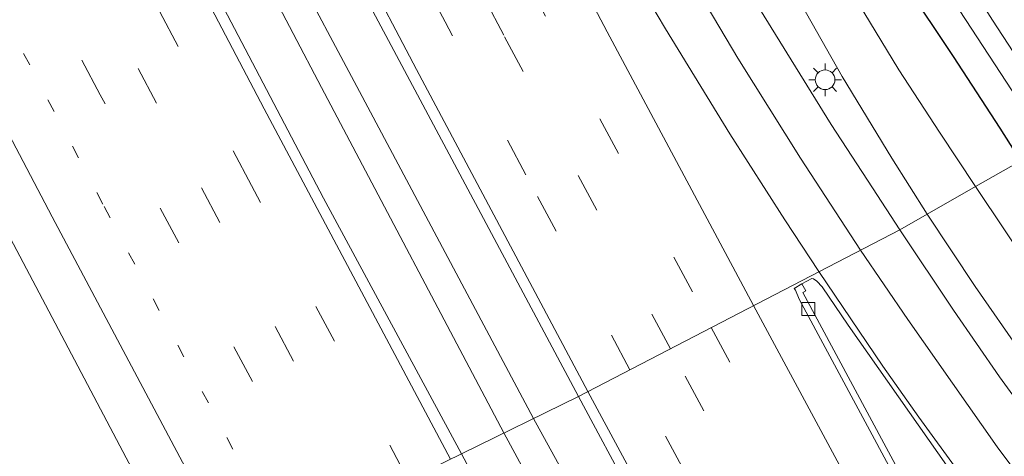
# Model space of a CAD drawing. Units: metres. Extents: x 139998 to 143378, y 431250 to 437442.
# Drawn here: x 141179 to 141254, y 434919 to 434952 of the extents above; entities that cross this region are included whole.
import ezdxf

# ---------------------------------------------------------------- set-up
doc = ezdxf.new("R2010")
doc.units = ezdxf.units.M
doc.linetypes.add('VW-1-3_STREEP', pattern=[4, 1, -3])
doc.linetypes.add('VW-3-9_STREEP', pattern=[12, 3, -9])
doc.layers.get('0').update_dxf_attribs({"lineweight": 25})
for name, color, linetype, lineweight in [('B-ME-BV-GELEIDECONSTRUCTIE-GELEIDERAIL-L-B1', 213, 'BV-GELEIDERAIL', 18), ('B-ME-GW-INSTEEKWATERGANG-L-B1', 10, 'Continuous', 25), ('B-ME-GW-KRUINLIJN-L-B1', 93, 'Continuous', 18), ('B-ME-GW-TEENLIJN-L-B1', 93, 'Continuous', 18), ('B-ME-IE-GRASLAND-GV-B6', 93, 'Continuous', 18), ('B-ME-IE-HULPGEOMETRIE-L-B1', 53, 'Continuous', 18), ('B-ME-IE-MEUBILAIR_WEGMEUBILAIR-LICHTMAST-S-B1', 8, 'Continuous', 18), ('B-ME-OG-WATER-GV-B6', 153, 'Continuous', 18), ('B-ME-VH-VERH_SOORT-BITUMEN-GV-B6', 8, 'IE-TERREINAFSCHEIDING-NATUURLIJK-HOUTWAL', 18), ('B-ME-VV-KOLK-S-B1', 8, 'Continuous', 18), ('B-ME-VW-MARKERING-13STREEP-045-L-B1', 255, 'VW-1-3_STREEP', 18), ('B-ME-VW-MARKERING-39STREEP-015-L-B1', 255, 'VW-3-9_STREEP', 18), ('B-ME-VW-MARKERING-STREEP-015-L-B1', 7, 'Continuous', 18)]:
    doc.layers.add(name, color=color, linetype=linetype, lineweight=lineweight)
doc.linetypes.add('BV-GELEIDERAIL', pattern='A,10,-3,[108,NLCS.SHX,S=1,R=0,X=0,Y=0],-3', length=16)
doc.linetypes.add('IE-TERREINAFSCHEIDING-NATUURLIJK-HOUTWAL', pattern='A,7,-1.5,[67,NLCS.SHX,S=0.75,R=45,X=0,Y=0],-1.5,7,-1.5,[70,NLCS.SHX,S=0.75,R=0,X=0,Y=0],-1.5', length=20)

# ---------------------------------------------------------------- blocks, each defined once
blk = doc.blocks.new('kolk')
blk.add_lwpolyline([(-0.5, -0.5), (0.5, -0.5), (0.5, 0.5), (-0.5, 0.5)], close=True)
blk = doc.blocks.new('lantaarnpaal')
for p, q in [((-0.884, 0.884), (-0.53, 0.53)), ((0, 0.75), (0, 1.25)), ((0.53, 0.53), (0.884, 0.884)), ((-0.75, 0), (-1.25, 0)), ((0.75, 0), (1.25, 0)), ((-0.53, -0.53), (-0.884, -0.884)), ((0, -0.75), (0, -1.25)), ((0.53, -0.53), (0.884, -0.884))]:
    blk.add_line(p, q)
blk.add_circle((0, 0), 0.75)

msp = doc.modelspace()

# ---------------------------------------------------------------- linework, layer by layer
at = {"layer": 'B-ME-BV-GELEIDECONSTRUCTIE-GELEIDERAIL-L-B1'}
for points in [[(141217.8792, 434921.8796, 4.5625), (141204.5909, 434946.8825, 4.2416), (141193.9648, 434966.8671, 3.9308), (141180.951, 434991.6757, 3.684), (141173.105, 435007.0994, 3.5383), (141167.0796, 435019.0056, 3.452), (141162.3624, 435028.5615, 3.4296), (141158.8457, 435035.7359, 3.3308), (141146.3748, 435060.7711, 3.2803), (141133.9545, 435085.8664, 3.0854), (141121.5445, 435110.9506, 2.9763), (141109.1345, 435136.0348, 2.8673), (141101.488, 435151.6679, 2.7677), (141096.3242, 435162.4109, 2.6965), (141092.6849, 435170.0761, 2.7064), (141084.8093, 435186.8425, 2.7089)], [(141215.6229, 434920.7734, 4.5189), (141201.6957, 434947.1773, 4.3168), (141193.0395, 434963.7068, 4.1071), (141188.8038, 434972.045, 4.0403), (141181.361, 434986.1737, 3.8164), (141164.2943, 435019.33, 3.5168), (141148.5731, 435050.2383, 3.3336), (141141.9824, 435063.3213, 3.2219), (141131.9321, 435083.5858, 3.055), (141125.4487, 435096.7886, 2.9696), (141116.6468, 435114.7049, 2.8606), (141109.6634, 435129.1009, 2.7898), (141101.5166, 435145.9138, 2.744), (141096.9643, 435155.5083, 2.7461), (141082.6749, 435185.8226, 2.6404)], [(141321.8329, 434735.8835, 8.3908), (141318.4208, 434741.6092, 8.2536), (141313.039, 434750.7942, 8.0754), (141309.6331, 434756.6172, 7.9163), (141305.6404, 434763.5045, 7.7249), (141300.341, 434772.7193, 7.5374), (141293.0115, 434785.4968, 7.2892), (141283.8236, 434801.7574, 6.9054), (141266.2294, 434833.1731, 6.2347), (141261.7255, 434841.2846, 6.0985), (141250.8105, 434861.2671, 5.8587), (141240.9103, 434879.3785, 5.509), (141231.0101, 434897.49, 5.1593), (141222.2214, 434913.9456, 4.6967), (141217.8792, 434921.8796, 4.5625)], [(141388.9727, 434618.6239, 10.1186), (141380.8568, 434631.8739, 9.9661), (141364.2747, 434659.2231, 9.5961), (141356.6729, 434671.8109, 9.4793), (141343.6528, 434693.7592, 9.0165), (141336.1628, 434706.3813, 8.7972), (141329.4237, 434717.8565, 8.5286), (141326.7166, 434722.4892, 8.4751), (141324.0483, 434727.0796, 8.4245), (141321.3676, 434731.6988, 8.3361), (141317.3262, 434738.6083, 8.2045), (141312.6242, 434746.664, 8.0346), (141308.6411, 434753.5785, 7.899), (141300.7002, 434767.4585, 7.5453), (141297.3212, 434773.2449, 7.4341), (141290.7456, 434784.8062, 7.1962), (141275.0013, 434812.6695, 6.5803), (141264.5697, 434831.2571, 6.133), (141253.9786, 434850.4948, 5.8598), (141243.3875, 434869.7326, 5.5867), (141225.4712, 434902.4821, 4.9827), (141215.6229, 434920.7734, 4.5189)]]:
    msp.add_polyline3d(points, dxfattribs=at)
at = {"layer": 'B-ME-GW-INSTEEKWATERGANG-L-B1'}
msp.add_polyline3d([(141255.0727, 434941.5648, 1.3657), (141253.4883, 434944.0787, 1.3509), (141249.9336, 434949.5512, 1.3696), (141246.2538, 434955.1117, 1.432), (141243.0392, 434960.196, 1.3135), (141240.0851, 434964.8928, 1.4008), (141236.4115, 434970.9377, 1.457), (141233.1107, 434976.5215, 1.4445), (141229.9094, 434981.9247, 1.4071), (141227.7607, 434986.0004, 1.4008), (141225.1826, 434990.534, 1.4445), (141221.9579, 434996.0835, 1.4445), (141219.3489, 435000.7067, 1.4258), (141216.7868, 435005.402, 1.4133), (141212.9541, 435011.7921, 1.3384), (141208.8886, 435018.7461, 1.2958)], dxfattribs=at)
at = {"layer": 'B-ME-GW-KRUINLIJN-L-B1'}
for points in [[(141238.2709, 434953.5956, 3.0732), (141241.4399, 434948.0255, 3.1605), (141245.2344, 434941.7669, 3.1441), (141247.9214, 434937.4977, 3.2645)], [(141247.9214, 434937.4977, 3.2645), (141251.5994, 434931.9699, 3.4171), (141255.1179, 434926.8689, 3.388), (141258.8706, 434921.5315, 3.621), (141261.8986, 434917.5159, 3.6865)]]:
    msp.add_polyline3d(points, dxfattribs=at)
at = {"layer": 'B-ME-GW-TEENLIJN-L-B1'}
for points in [[(141251.6218, 434939.6022, 1.5685), (141248.8703, 434943.7528, 1.5389), (141245.7717, 434948.5376, 1.5444), (141242.6484, 434953.6523, 1.5116), (141239.9291, 434957.7891, 1.5171), (141237.1109, 434962.0268, 1.4679), (141234.4975, 434966.2002, 1.5607), (141233.2456, 434968.3503, 1.5171), (141231.8739, 434970.8449, 1.5334), (141230.0338, 434974.5384, 1.5935), (141228.3244, 434978.0966, 1.6481), (141227.4454, 434979.5855, 1.6863), (141226.838, 434980.4388, 1.7355), (141226.1952, 434981.3246, 1.7191), (141225.8832, 434981.8603, 1.6972), (141224.9001, 434983.85, 1.588), (141223.2276, 434986.5576, 1.5826), (141220.2645, 434991.1084, 1.6153), (141217.487, 434995.7467, 1.5826), (141214.6424, 435000.6553, 1.5935), (141211.6308, 435005.8839, 1.5389), (141208.9827, 435010.6731, 1.5389), (141205.9011, 435016.0274, 1.5308)], [(141267.6222, 434917.6923, 1.6268), (141263.7361, 434922.633, 1.6195), (141260.5223, 434926.7681, 1.5904), (141256.1524, 434932.8409, 1.5904), (141251.6218, 434939.6022, 1.5685)]]:
    msp.add_polyline3d(points, dxfattribs=at)
at = {"layer": 'B-ME-IE-GRASLAND-GV-B6'}
for points in [[(141221.3007, 434923.557, 4.2339), (141212.3671, 434919.1772, 4.15), (141201.8342, 434938.7205, 4.0187), (141190.4533, 434960.5119, 3.7539), (141171.6856, 434996.9237, 3.1738), (141153.3901, 435032.4907, 2.8117), (141135.4117, 435068.2189, 2.4147), (141123.9307, 435091.2612, 2.3173), (141104.1973, 435131.6986, 2.1046), (141086.4041, 435168.6741, 2.0071), (141079.1926, 435184.1586, 2.0614), (141088.2377, 435188.4808, 1.9965), (141100.0946, 435163.3041, 2.1797), (141108.7709, 435145.2839, 2.2318), (141116.3946, 435129.5319, 2.2808), (141131.7795, 435098.094, 2.4557), (141140.4762, 435080.088, 2.5256), (141149.5169, 435062.2483, 2.6833), (141158.504, 435044.3809, 2.8207), (141169.8405, 435022.099, 2.9691), (141182.1624, 434997.8545, 3.2364), (141193.6767, 434975.6641, 3.4631), (141202.9782, 434957.9587, 3.6471), (141221.3007, 434923.557, 4.2339)], [(141257.138, 434942.7395, -0.1581), (141255.0727, 434941.5648, 1.3657), (141253.4883, 434944.0787, 1.3509), (141249.9336, 434949.5512, 1.3696), (141246.2538, 434955.1117, 1.432), (141243.0392, 434960.196, 1.3135), (141240.0851, 434964.8928, 1.4008), (141236.4115, 434970.9377, 1.457), (141233.1107, 434976.5215, 1.4445), (141229.9094, 434981.9247, 1.4071), (141227.7607, 434986.0004, 1.4008), (141225.1826, 434990.534, 1.4445), (141221.9579, 434996.0835, 1.4445), (141219.3489, 435000.7067, 1.4258), (141216.7868, 435005.402, 1.4133), (141212.9541, 435011.7921, 1.3384), (141208.8886, 435018.7461, 1.2958)], [(141211.5229, 435018.2804, -0.1581), (141215.0764, 435012.1315, -0.1581), (141218.0277, 435007.0686, -0.1581), (141221.0084, 435001.8228, -0.1581), (141224.8264, 434995.0258, -0.1581), (141228.4763, 434988.9728, -0.1581), (141232.5852, 434981.5236, -0.1581), (141235.7728, 434976.1875, -0.1581), (141237.6679, 434973.0847, -0.1581), (141240.798, 434968.1647, -0.1581), (141244.9166, 434961.7835, -0.1581), (141249.5123, 434954.4673, -0.1581), (141253.9933, 434947.5924, -0.1581), (141257.138, 434942.7395, -0.1581)], [(141205.9011, 435016.0274, 1.5308), (141208.9827, 435010.6731, 1.5389), (141211.6308, 435005.8839, 1.5389), (141214.6424, 435000.6553, 1.5935), (141217.487, 434995.7467, 1.5826), (141220.2645, 434991.1084, 1.6153), (141223.2276, 434986.5576, 1.5826), (141224.9001, 434983.85, 1.588), (141225.8832, 434981.8603, 1.6972), (141226.1952, 434981.3246, 1.7191), (141226.838, 434980.4388, 1.7355), (141227.4454, 434979.5855, 1.6863), (141228.3244, 434978.0966, 1.6481), (141230.0338, 434974.5384, 1.5935), (141231.8739, 434970.8449, 1.5334), (141233.2456, 434968.3503, 1.5171), (141234.4975, 434966.2002, 1.5607), (141237.1109, 434962.0268, 1.4679), (141239.9291, 434957.7891, 1.5171), (141242.6484, 434953.6523, 1.5116), (141245.7717, 434948.5376, 1.5444), (141248.8703, 434943.7528, 1.5389), (141251.6218, 434939.6022, 1.5685)], [(141256.0743, 434947.478, -0.1581), (141252.9126, 434952.332, -0.1581), (141248.8888, 434958.658, -0.1581), (141245.3224, 434964.1818, -0.1581), (141245.27, 434964.5784, -0.05), (141245.3457, 434964.9272, 0.1326), (141245.8496, 434965.5969, 0.2475), (141246.358, 434966.7845, 0.2475), (141246.7019, 434968.4189, 0.2475), (141246.9196, 434970.2623, 0.2475), (141246.7906, 434973.8779, 0.2475), (141246.4915, 434976.2041, 0.2475), (141247.832, 434976.339, 1.366), (141247.9619, 434976.2658, 1.3826), (141248.0602, 434976.0774, 1.4034), (141248.5116, 434973.3558, 1.4908), (141248.8228, 434970.4115, 1.5392), (141248.668, 434968.923, 1.5813), (141248.4283, 434966.8905, 1.5298), (141248.4117, 434965.1371, 1.5298), (141248.7152, 434964.1455, 1.5345), (141250.1446, 434961.6123, 1.5719), (141253.2407, 434956.7372, 1.5626), (141255.3914, 434953.3313, 1.586)], [(141246.2538, 434955.1117, 1.432), (141249.9336, 434949.5512, 1.3696), (141253.4883, 434944.0787, 1.3509), (141255.0727, 434941.5648, 1.3657), (141251.6218, 434939.6022, 1.5685), (141248.8703, 434943.7528, 1.5389), (141245.7717, 434948.5376, 1.5444), (141242.6484, 434953.6523, 1.5116)], [(141238.2709, 434953.5956, 3.0732), (141241.4399, 434948.0255, 3.1605), (141245.2344, 434941.7669, 3.1441), (141247.9214, 434937.4977, 3.2645), (141245.8289, 434936.3076, 3.4479), (141243.7531, 434939.5187, 3.4155), (141240.6103, 434944.3616, 3.3547), (141235.1579, 434953.1657, 3.2143)], [(141251.6218, 434939.6022, 1.5685), (141247.9214, 434937.4977, 3.2645), (141245.2344, 434941.7669, 3.1441), (141241.4399, 434948.0255, 3.1605), (141238.2709, 434953.5956, 3.0732)], [(141172.2608, 434946.427, 2.8597), (141186.7729, 434918.8784, 3.4596), (141191.9444, 434909.1648, 3.6112), (141180.4738, 434903.5411, 1.9885), (141177.2111, 434909.9105, 1.961)], [(141267.6222, 434917.6923, 1.6268), (141263.7361, 434922.633, 1.6195), (141260.5223, 434926.7681, 1.5904), (141256.1524, 434932.8409, 1.5904), (141251.6218, 434939.6022, 1.5685), (141255.0727, 434941.5648, 1.3657), (141258.9859, 434936.184, 1.3096), (141262.7738, 434930.9524, 1.3026), (141266.5609, 434925.8032, 1.3512), (141270.1733, 434920.9612, 1.3366), (141273.5176, 434916.9433, 1.3148)], [(141261.8986, 434917.5159, 3.6865), (141258.8706, 434921.5315, 3.621), (141255.1179, 434926.8689, 3.388), (141251.5994, 434931.9699, 3.4171), (141247.9214, 434937.4977, 3.2645), (141251.6218, 434939.6022, 1.5685), (141256.1524, 434932.8409, 1.5904), (141260.5223, 434926.7681, 1.5904), (141263.7361, 434922.633, 1.6195), (141267.6222, 434917.6923, 1.6268)], [(141260.5564, 434915.428, 3.8317), (141257.4753, 434919.5337, 3.8096), (141253.4604, 434925.0666, 3.6991), (141249.9445, 434930.1597, 3.5626), (141245.8289, 434936.3076, 3.4479), (141247.9214, 434937.4977, 3.2645), (141251.5994, 434931.9699, 3.4171), (141255.1179, 434926.8689, 3.388), (141258.8706, 434921.5315, 3.621), (141261.8986, 434917.5159, 3.6865)], [(141246.0653, 434917.298, 4.0036), (141238.4385, 434931.5093, 3.6813), (141238.6711, 434931.6481, 3.6813), (141238.3633, 434932.1608, 3.6942), (141239.11, 434932.5895, 3.6675), (141239.2443, 434932.5628, 3.6566), (141239.5108, 434932.3878, 3.6542), (141239.9082, 434931.9492, 3.6542), (141241.8927, 434929.003, 3.7197), (141249.5908, 434918.0469, 3.9738)], [(141218.5843, 434907.5212, 4.519), (141212.3671, 434919.1772, 4.15), (141221.3007, 434923.557, 4.2339), (141233.6049, 434900.6282, 4.6318)]]:
    msp.add_polyline3d(points, dxfattribs=at)
at = {"layer": 'B-ME-IE-HULPGEOMETRIE-L-B1'}
msp.add_polyline3d([(141177.9833, 434902.3202, 2.1772), (141178.7021, 434902.6726, 2.1496), (141179.4205, 434903.0248, 0.147), (141179.9015, 434903.2606, 0.147), (141180.4738, 434903.5411, 1.9885), (141191.9444, 434909.1648, 3.6112), (141212.3671, 434919.1772, 4.15), (141221.3007, 434923.557, 4.2339), (141245.8289, 434936.3076, 3.4479), (141247.9214, 434937.4977, 3.2645), (141251.6218, 434939.6022, 1.5685), (141255.0727, 434941.5648, 1.3657), (141257.138, 434942.7395, -0.1581), (141258.6181, 434943.5812, -0.1581), (141261.0987, 434944.992, 1.6533), (141265.1156, 434947.2766, 2.0848), (141265.6428, 434947.5764, 1.9958), (141270.0422, 434950.0785, 1.8848), (141270.6368, 434950.4167, 1.896), (141273.3481, 434951.9586, 1.6657), (141275.5603, 434953.2168, 0.2288), (141276.3433, 434953.6622, 0.2288), (141278.4602, 434954.866, 1.3039), (141283.9885, 434958.01, 1.6296)], dxfattribs=at)
at = {"layer": 'B-ME-OG-WATER-GV-B6'}
for points in [[(141253.9933, 434947.5924, -0.1581), (141249.5123, 434954.4673, -0.1581), (141244.9166, 434961.7835, -0.1581), (141240.798, 434968.1647, -0.1581), (141237.6679, 434973.0847, -0.1581), (141235.7728, 434976.1875, -0.1581), (141232.5852, 434981.5236, -0.1581), (141228.4763, 434988.9728, -0.1581), (141224.8264, 434995.0258, -0.1581), (141221.0084, 435001.8228, -0.1581), (141218.0277, 435007.0686, -0.1581), (141215.0764, 435012.1315, -0.1581), (141211.5229, 435018.2804, -0.1581)], [(141244.0397, 434966.3542, -0.1581), (141244.3416, 434966.2646, -0.0448), (141244.6102, 434966.3387, 0.0761), (141244.8637, 434966.6065, 0.1853), (141245.253, 434967.2444, 0.2475), (141245.5375, 434967.9943, 0.2475), (141245.8049, 434969.457, 0.2475), (141245.7821, 434970.8942, 0.2475), (141245.6923, 434972.2622, 0.2475), (141245.1735, 434976.0716, 0.2475), (141246.4915, 434976.2041, 0.2475), (141246.7906, 434973.8779, 0.2475), (141246.9196, 434970.2623, 0.2475), (141246.7019, 434968.4189, 0.2475), (141246.358, 434966.7845, 0.2475), (141245.8496, 434965.5969, 0.2475), (141245.3457, 434964.9272, 0.1326), (141245.27, 434964.5784, -0.05), (141245.3224, 434964.1818, -0.1581), (141248.8888, 434958.658, -0.1581), (141252.9126, 434952.332, -0.1581), (141256.0743, 434947.478, -0.1581)]]:
    msp.add_polyline3d(points, dxfattribs=at)
at = {"layer": 'B-ME-VH-VERH_SOORT-BITUMEN-GV-B6'}
for points in [[(141086.4041, 435168.6741, 2.0071), (141104.1973, 435131.6986, 2.1046), (141123.9307, 435091.2612, 2.3173), (141135.4117, 435068.2189, 2.4147), (141153.3901, 435032.4907, 2.8117), (141171.6856, 434996.9237, 3.1738), (141190.4533, 434960.5119, 3.7539), (141201.8342, 434938.7205, 4.0187), (141212.3671, 434919.1772, 4.15)], [(141245.8289, 434936.3076, 3.4479), (141221.3007, 434923.557, 4.2339), (141202.9782, 434957.9587, 3.6471), (141193.6767, 434975.6641, 3.4631), (141182.1624, 434997.8545, 3.2364), (141169.8405, 435022.099, 2.9691), (141158.504, 435044.3809, 2.8207), (141149.5169, 435062.2483, 2.6833), (141140.4762, 435080.088, 2.5256), (141131.7795, 435098.094, 2.4557), (141116.3946, 435129.5319, 2.2808), (141108.7709, 435145.2839, 2.2318), (141100.0946, 435163.3041, 2.1797)], [(141212.3671, 434919.1772, 4.15), (141191.9444, 434909.1648, 3.6112), (141186.7729, 434918.8784, 3.4596), (141172.2608, 434946.427, 2.8597), (141171.4907, 434947.0027, 2.8145), (141152.7065, 434983.5429, 2.5895), (141139.3417, 435009.9136, 2.3645), (141133.945, 435021.3058, 2.1757)], [(141197.8846, 435019.7446, 2.5825), (141203.8747, 435008.7561, 2.6948), (141208.4591, 435000.4981, 2.7744), (141212.8023, 434992.6337, 2.8399), (141217.4724, 434984.242, 2.9241), (141222.1189, 434975.7587, 3.0037), (141227.9818, 434965.325, 3.116), (141231.7049, 434958.8538, 3.1581), (141235.1579, 434953.1657, 3.2143), (141240.6103, 434944.3616, 3.3547), (141243.7531, 434939.5187, 3.4155), (141245.8289, 434936.3076, 3.4479)], [(141327.4291, 434729.205, 8.0105), (141318.0763, 434746.9568, 7.6257), (141311.1964, 434760.3068, 7.3527), (141307.4798, 434767.2414, 7.1932), (141307.6892, 434767.3717, 7.0651), (141304.1347, 434773.5525, 7.0538), (141295.5276, 434788.7901, 6.6978), (141283.2431, 434810.5649, 6.2116), (141272.0468, 434830.4749, 5.819), (141259.9218, 434852.338, 5.4242), (141247.8436, 434874.2268, 5.0625), (141233.6049, 434900.6282, 4.6318), (141221.3007, 434923.557, 4.2339), (141245.8289, 434936.3076, 3.4479)], [(141245.8289, 434936.3076, 3.4479), (141249.9445, 434930.1597, 3.5626), (141253.4604, 434925.0666, 3.6991), (141257.4753, 434919.5337, 3.8096), (141260.5564, 434915.428, 3.8317)], [(141249.5908, 434918.0469, 3.9738), (141241.8927, 434929.003, 3.7197), (141239.9082, 434931.9492, 3.6542), (141239.5108, 434932.3878, 3.6542), (141239.2443, 434932.5628, 3.6566), (141239.11, 434932.5895, 3.6675), (141238.3633, 434932.1608, 3.6942), (141237.7808, 434931.8263, 3.7151), (141237.864, 434931.6774, 3.7151), (141238.1596, 434931.0024, 3.7188), (141247.8844, 434912.9128, 4.1455)], [(141294.1288, 434829.7251, 5.5084), (141294.8761, 434827.5252, 5.5564), (141293.8131, 434829.4151, 5.507), (141288.9674, 434838.0531, 5.3317), (141282.8902, 434848.9699, 5.0676), (141274.8898, 434863.3913, 4.8121), (141259.8174, 434890.848, 4.5102), (141247.8844, 434912.9128, 4.1455), (141238.1596, 434931.0024, 3.7188), (141237.864, 434931.6774, 3.7151), (141237.7808, 434931.8263, 3.7151), (141238.3633, 434932.1608, 3.6942), (141238.6711, 434931.6481, 3.6813), (141238.4385, 434931.5093, 3.6813), (141246.0653, 434917.298, 4.0036), (141257.8819, 434895.5653, 4.3522), (141269.6985, 434873.8325, 4.7008), (141283.7892, 434848.3652, 5.0473), (141289.2637, 434838.4592, 5.3101), (141294.1288, 434829.7251, 5.5084)], [(141295.8241, 434723.0507, 7.3178), (141284.0999, 434743.2205, 6.8678), (141273.0777, 434762.3836, 6.4361), (141263.9418, 434778.4794, 6.0611), (141254.2349, 434795.6734, 5.6868), (141243.1653, 434815.3894, 5.2967), (141232.895, 434833.7404, 4.9222), (141223.0537, 434851.7985, 4.588), (141216.1587, 434864.3887, 4.3693), (141204.3833, 434886.0749, 3.9926), (141194.9077, 434903.599, 3.6981), (141191.9444, 434909.1648, 3.6112), (141212.3671, 434919.1772, 4.15), (141218.5843, 434907.5212, 4.519), (141230.4445, 434885.51, 4.8133), (141243.0978, 434862.321, 5.2214), (141252.0466, 434846.0355, 5.5134), (141259.3195, 434832.917, 5.7457), (141271.5732, 434811.1317, 6.1773), (141281.3442, 434793.868, 6.2656), (141288.1954, 434781.7504, 6.5833), (141301.2061, 434759.0442, 7.0909), (141309.2131, 434745.2929, 7.3929), (141320.356, 434726.1851, 7.8359)]]:
    msp.add_polyline3d(points, dxfattribs=at)
at = {"layer": 'B-ME-VW-MARKERING-13STREEP-045-L-B1'}
msp.add_polyline3d([(141198.6833, 434912.4686, 3.7891), (141184.9966, 434938.273, 3.3922), (141175.5832, 434956.2105, 3.1674), (141166.1698, 434974.148, 2.9426), (141156.656, 434992.581, 2.7131), (141147.1421, 435011.0141, 2.4836), (141132.5091, 435039.8829, 2.2852), (141114.9008, 435075.136, 2.0328), (141105.0959, 435095.1929, 1.9381), (141095.291, 435115.2498, 1.8435), (141079.4625, 435148.0466, 1.7256), (141065.4227, 435177.5784, 1.652)], dxfattribs=at)
at = {"layer": 'B-ME-VW-MARKERING-39STREEP-015-L-B1'}
for points in [[(141098.5657, 435193.4162, 1.8138), (141111.7401, 435165.509, 1.8117), (141121.4427, 435145.3729, 1.8897), (141131.1453, 435125.2367, 1.9677), (141146.8711, 435093.2513, 2.1431), (141158.799, 435069.2567, 2.3351), (141169.5484, 435048.0124, 2.5214), (141180.2979, 435026.7681, 2.7077), (141196.6282, 434995.0563, 3.0413), (141206.0997, 434976.7809, 3.1929), (141217.3951, 434955.2916, 3.3722), (141222.9502, 434944.7912, 3.5128), (141231.4502, 434928.8331, 3.9629)], [(141228.3219, 434927.2068, 4.0485), (141215.6125, 434951.1668, 3.4649), (141204.5478, 434972.2394, 3.2966), (141193.4331, 434993.6311, 3.0624), (141177.1222, 435025.3507, 2.7389), (141166.391, 435046.544, 2.5779), (141155.6598, 435067.7372, 2.4169), (141143.7496, 435091.6696, 2.2265), (141127.9351, 435123.9348, 2.0572), (141112.4298, 435156.0315, 1.9301), (141095.3975, 435191.9022, 1.8873)], [(141225.231, 434925.6001, 4.1123), (141217.3028, 434940.5128, 3.7169), (141211.1231, 434952.1968, 3.5181), (141201.4182, 434970.6261, 3.376), (141190.2932, 434992.0925, 3.1532), (141179.365, 435013.259, 2.9159), (141172.6251, 435026.4342, 2.7688), (141162.5646, 435046.3171, 2.6338), (141152.504, 435066.2, 2.4987), (141136.4934, 435098.456, 2.2647), (141124.6995, 435122.4973, 2.1551), (141115.0214, 435142.5994, 2.0879), (141105.3434, 435162.7015, 2.0208), (141092.2546, 435190.4003, 2.0013)], [(141208.3102, 434917.1883, 4.065), (141196.3391, 434939.6907, 3.6934), (141179.5304, 434971.6897, 3.3106), (141168.5585, 434992.8647, 3.0741), (141158.9408, 435011.5703, 2.865), (141147.9528, 435033.0935, 2.6515), (141141.2024, 435046.4838, 2.5504), (141125.3592, 435078.2444, 2.3853), (141116.2249, 435096.891, 2.2949), (141107.0907, 435115.5375, 2.2044), (141097.8349, 435134.692, 2.1049), (141088.5791, 435153.8465, 2.0053), (141075.1566, 435182.2299, 1.9922)], [(141205.1637, 434915.6457, 3.9833), (141189.0985, 434945.9819, 3.5063), (141177.9474, 434967.2078, 3.2664), (141171.034, 434980.5105, 3.1215), (141165.5148, 434991.1696, 3.0006), (141154.5433, 435012.4963, 2.759), (141144.9943, 435031.177, 2.5314), (141134.2125, 435052.6218, 2.4264), (141123.6251, 435073.8104, 2.2844), (141118.3266, 435084.5992, 2.1983), (141102.1152, 435117.794, 2.0782), (141086.0795, 435151.0167, 1.9404), (141072.0043, 435180.7235, 1.8967)], [(141202.0405, 434914.1145, 3.8933), (141184.8027, 434946.6155, 3.3754), (141169.4648, 434975.8827, 3.0246), (141162.5421, 434989.2304, 2.8723), (141147.4183, 435018.6792, 2.5413), (141141.9573, 435029.3642, 2.4399), (141135.2518, 435042.7451, 2.3266), (141119.0647, 435075.0965, 2.1397), (141103.1958, 435107.5473, 1.9749), (141093.3875, 435127.7916, 1.8929), (141083.5791, 435148.0358, 1.811), (141068.8388, 435179.2109, 1.8007)], [(141231.4502, 434928.8331, 3.9629), (141245.4914, 434902.7085, 4.4553), (141258.2518, 434879.278, 4.8559), (141269.7624, 434858.2968, 5.0694), (141279.946, 434839.9364, 5.4316), (141292.9666, 434816.6571, 5.8888), (141303.2637, 434798.4508, 6.3124), (141315.0422, 434777.7572, 6.8486), (141320.9944, 434767.3895, 7.0181), (141334.4049, 434744.2282, 7.5604), (141346.4094, 434723.7051, 7.952), (141357.0462, 434705.6645, 8.254), (141375.4324, 434674.8343, 8.6526), (141383.0428, 434662.1571, 8.781), (141393.4984, 434644.9937, 9.02), (141403.954, 434627.8303, 9.2589)], [(141400.9822, 434626.0065, 9.3459), (141391.23, 434641.9742, 9.157), (141379.9358, 434660.5547, 8.8632), (141372.2655, 434673.341, 8.695), (141355.4625, 434701.4897, 8.3731), (141343.28, 434722.1317, 8.0195), (141329.8961, 434745.0432, 7.5443), (141323.91, 434755.3435, 7.3092), (141313.53, 434773.3411, 6.9092), (141295.9149, 434804.3003, 6.1686), (141277.1497, 434837.7825, 5.4977), (141271.2913, 434848.3513, 5.2866), (141253.6134, 434880.4668, 4.8865), (141242.2597, 434901.3432, 4.4988), (141228.3219, 434927.2068, 4.0485)], [(141397.984, 434624.1666, 9.4261), (141387.9304, 434640.6852, 9.2261), (141370.8668, 434668.8519, 8.8355), (141352.5954, 434699.4763, 8.4731), (141334.5212, 434730.1639, 7.8863), (141321.0786, 434753.2659, 7.362), (141310.6986, 434771.2523, 6.9979), (141297.4403, 434794.5096, 6.4308), (141291.5817, 434804.8805, 6.1744), (141273.794, 434836.5812, 5.5233), (141267.9086, 434847.2112, 5.3059), (141252.115, 434875.8623, 5.0002), (141240.7636, 434896.7494, 4.68), (141225.231, 434925.6001, 4.1123)]]:
    msp.add_polyline3d(points, dxfattribs=at)
at = {"layer": 'B-ME-VW-MARKERING-STREEP-015-L-B1'}
for points in [[(141242.8434, 434934.7556, 3.5653), (141238.2655, 434941.7881, 3.4642), (141233.4803, 434949.4239, 3.3355), (141228.7109, 434957.4643, 3.2736), (141219.9127, 434972.795, 3.1457), (141214.3157, 434982.8781, 3.0414), (141196.8935, 435014.5351, 2.7113), (141181.8732, 435042.1697, 2.4853), (141175.0686, 435054.761, 2.33), (141168.754, 435066.6661, 2.2439), (141162.1091, 435079.5747, 2.1418), (141157.9131, 435087.9307, 2.0807), (141152.392, 435099.0835, 1.9855), (141142.2965, 435119.5958, 1.8537), (141125.0779, 435155.1337, 1.6925), (141115.0262, 435176.2039, 1.6456), (141105.3603, 435196.663, 1.6003)], [(141222.0326, 434923.9375, 4.1884), (141208.9569, 434948.5513, 3.687), (141196.3374, 434972.5911, 3.4335), (141185.1075, 434994.3188, 3.1985), (141173.8777, 435016.0465, 2.9636), (141163.4893, 435036.5161, 2.8107), (141153.1008, 435056.9858, 2.6579), (141141.0022, 435081.2108, 2.4815), (141132.6985, 435098.0407, 2.384), (141121.7111, 435120.4887, 2.2738), (141105.3404, 435154.4022, 2.1319), (141089.0139, 435188.8517, 2.0505)], [(141211.5426, 434918.773, 4.131), (141197.3172, 434945.5558, 3.7698), (141187.1048, 434965.0323, 3.5368), (141178.1048, 434982.3104, 3.3285), (141163.1093, 435011.3477, 2.9746), (141153.1072, 435030.9264, 2.789), (141143.2204, 435050.5198, 2.6729), (141127.3598, 435082.3278, 2.4489), (141114.7224, 435108.1599, 2.3534), (141106.4727, 435125.0978, 2.2246), (141094.0354, 435150.8581, 2.1632), (141078.369, 435183.765, 2.0434)], [(141195.2165, 434910.769, 3.6852), (141181.1368, 434937.3048, 3.2729), (141170.9023, 434956.8014, 2.9713), (141157.1562, 434983.264, 2.6992), (141152.374, 434992.5347, 2.6089), (141141.4492, 435013.8714, 2.3268), (141127.7742, 435040.8921, 2.1331), (141111.4715, 435073.5739, 1.9274), (141105.8879, 435084.9131, 1.8644), (141092.4224, 435112.585, 1.8097), (141078.5341, 435141.3113, 1.6619), (141062.0651, 435175.974, 1.5654)], [(141162.6531, 435069.6068, 2.3148), (141179.9911, 435035.3159, 2.5962), (141191.81, 435012.2055, 2.7966), (141200.8582, 434994.742, 3.0093), (141212.8658, 434971.6636, 3.2246), (141223.5116, 434951.4348, 3.3803), (141234.6667, 434930.5051, 3.8484)], [(141239.6634, 434933.1026, 3.6712), (141237.0722, 434937.053, 3.5917), (141232.858, 434943.6474, 3.4518), (141227.9442, 434951.6529, 3.3455), (141224.1441, 434958.1045, 3.3111), (141218.2951, 434968.2063, 3.247), (141214.9692, 434974.0644, 3.1456), (141203.5966, 434994.5417, 3.002), (141191.2616, 435017.0948, 2.7274), (141177.3792, 435042.703, 2.5213), (141162.9249, 435069.6456, 2.2886)], [(141375.1297, 434815.6092, 4.8886), (141367.1229, 434819.8563, 4.8483), (141359.6567, 434824.04, 4.8302), (141351.7231, 434828.7708, 4.81), (141344.1052, 434833.5925, 4.7589), (141340.1387, 434836.2188, 4.7718), (141336.0844, 434838.9574, 4.7434), (141328.9421, 434844.0072, 4.7148), (141322.2465, 434849.0443, 4.6624), (141315.9812, 434853.9475, 4.593), (141311.1496, 434857.8538, 4.5472), (141305.0189, 434863.0553, 4.5167), (141301.4022, 434866.2477, 4.4612), (141298.0498, 434869.3126, 4.4087), (141291.2031, 434875.8325, 4.3983), (141285.2252, 434881.8011, 4.3461), (141279.0947, 434888.2497, 4.2957), (141273.0211, 434894.9649, 4.2194), (141267.1865, 434901.7626, 4.1633), (141264.3992, 434905.2022, 4.132), (141258.7609, 434912.3546, 4.006), (141253.2794, 434919.7127, 3.8668), (141246.4445, 434929.4562, 3.6637), (141242.8434, 434934.7556, 3.5653)], [(141250.4183, 434917.6729, 3.9696), (141247.3004, 434921.9764, 3.891), (141244.5367, 434925.8848, 3.813), (141239.6634, 434933.1026, 3.6712)], [(141234.6667, 434930.5051, 3.8484), (141250.9746, 434900.1907, 4.3899), (141261.452, 434881.0264, 4.6857), (141271.9295, 434861.862, 4.9815), (141284.933, 434838.4209, 5.4255), (141295.6689, 434819.2272, 5.7903), (141305.785, 434801.3909, 6.2245), (141315.9012, 434783.5547, 6.6586), (141324.1736, 434769.1198, 6.9368), (141335.5972, 434749.3829, 7.3813), (141351.3022, 434722.4725, 7.8999), (141360.8087, 434706.4049, 8.1705), (141381.0133, 434672.5495, 8.5608), (141395.8196, 434648.0888, 8.9642), (141407.0459, 434629.7277, 9.1811)], [(141394.9414, 434622.2994, 9.4777), (141384.4388, 434639.4893, 9.2646), (141375.2317, 434654.6413, 9.0433), (141363.9175, 434673.4603, 8.8475), (141350.0147, 434696.7527, 8.5597), (141331.6749, 434727.878, 7.9389), (141315.9896, 434754.877, 7.352), (141307.6564, 434769.327, 7.0663), (141298.3117, 434785.6588, 6.6853), (141287.5187, 434804.7614, 6.2224), (141272.2013, 434832.0342, 5.6945), (141265.1254, 434844.8248, 5.4435), (141245.9922, 434879.5469, 4.9806), (141237.3759, 434895.4241, 4.6963), (141222.0326, 434923.9375, 4.1884)]]:
    msp.add_polyline3d(points, dxfattribs=at)

# ---------------------------------------------------------------- block references
at = {"layer": 'B-ME-IE-MEUBILAIR_WEGMEUBILAIR-LICHTMAST-S-B1', "rotation": 90}
msp.add_blockref('lantaarnpaal', (141240.1331, 434947.7681, 3.2806), dxfattribs=at)
at = {"layer": 'B-ME-VV-KOLK-S-B1', "rotation": 90}
msp.add_blockref('kolk', (141238.8541, 434930.2426, 3.6986), dxfattribs=at)

doc.saveas('drawing.dxf')
